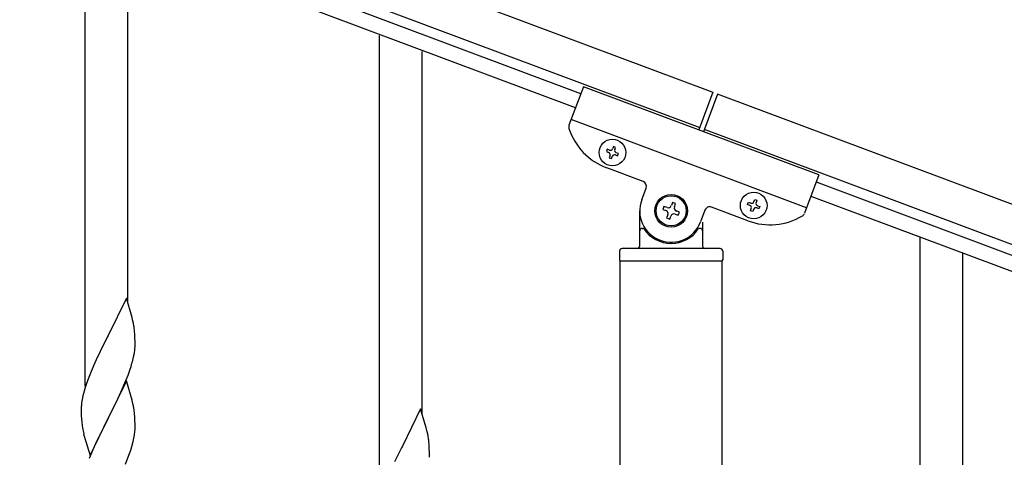
# Model space of a CAD drawing. Units: millimetres. Extents: x 250 to 8280, y 75 to 5795.
# Drawn here: x 5652 to 6043, y 4746 to 4921 of the extents above; entities that cross this region are included whole.
import ezdxf

# ---------------------------------------------------------------- set-up
doc = ezdxf.new("R2010")
doc.units = ezdxf.units.MM
doc.layers.add('YKK_A1', color=4, linetype='Continuous', lineweight=30)

msp = doc.modelspace()

# ---------------------------------------------------------------- linework, layer by layer
at = {"layer": 'YKK_A1', "linetype": 'Continuous', "ltscale": 0.5}
for p, q in [((5076.72, 5210.68), (5927.26, 4891.66)), ((5071.45, 5196.64), (5921.99, 4877.62)), ((5874.71, 4891.08), (5168.36, 5156.02)), ((5872.6, 4885.46), (5166.25, 5150.4)), ((5677.64, 4774.76), (5677.64, 4958.25)), ((5694.64, 4807.68), (5694.64, 4951.87)), ((5794.64, 4730.78), (5794.64, 4914.27)), ((5811.64, 4763.7), (5811.64, 4907.89)), ((5875.76, 4893.89), (5870.03, 4878.61)), ((5969.39, 4858.77), (5875.76, 4893.89)), ((5927.26, 4891.66), (5921.64, 4876.68)), ((5929.13, 4890.96), (5923.52, 4875.98)), ((6727.24, 4591.61), (5929.13, 4890.96)), ((5964.48, 4845.66), (5870.85, 4880.78)), ((6721.97, 4577.56), (5923.87, 4876.91)), ((5887.68, 4870.09), (5887.35, 4869.19)), ((5888.58, 4869.75), (5887.68, 4870.09)), ((5885.21, 4868.96), (5884.88, 4868.06)), ((5884.88, 4868.06), (5885.77, 4867.73)), ((5886.11, 4868.62), (5885.21, 4868.96)), ((5886.34, 4866.49), (5886, 4865.59)), ((5886.9, 4865.25), (5887.23, 4866.15)), ((5888.25, 4868.85), (5888.58, 4869.75)), ((5888.47, 4866.71), (5889.37, 4866.38)), ((5889.71, 4867.28), (5888.81, 4867.61)), ((5889.37, 4866.38), (5889.71, 4867.28)), ((5886, 4865.59), (5886.9, 4865.25)), ((5899.52, 4856.14), (5885.01, 4861.58)), ((5969.39, 4858.77), (5963.66, 4843.49)), ((5968.34, 4855.96), (6674.69, 4591.02)), ((5898.94, 4848.88), (5900.69, 4853.57)), ((5966.23, 4850.34), (6672.58, 4585.41)), ((5911.18, 4847.82), (5910.72, 4846.58)), ((5912.42, 4847.35), (5911.18, 4847.82)), ((5911.95, 4846.12), (5912.42, 4847.35)), ((5941.05, 4846.99), (5941.39, 4847.89)), ((5941.95, 4846.65), (5941.05, 4846.99)), ((5941.39, 4847.89), (5942.29, 4847.55)), ((5943.53, 4848.12), (5943.86, 4849.01)), ((5943.86, 4849.01), (5944.76, 4848.68)), ((5944.76, 4848.68), (5944.42, 4847.78)), ((5944.99, 4846.54), (5945.88, 4846.2)), ((5898.14, 4830.49), (5898.14, 4844.49)), ((5907.78, 4846.27), (5907.32, 4845.03)), ((5907.32, 4845.03), (5908.55, 4844.57)), ((5909.02, 4845.81), (5907.78, 4846.27)), ((5909.33, 4842.87), (5908.86, 4841.64)), ((5912.26, 4843.18), (5913.5, 4842.72)), ((5913.96, 4843.95), (5912.72, 4844.42)), ((5913.5, 4842.72), (5913.96, 4843.95)), ((5924.1, 4844.79), (5922.34, 4840.1)), ((5941.19, 4840.51), (5926.67, 4845.96)), ((5942.18, 4844.52), (5942.51, 4845.42)), ((5943.08, 4844.18), (5942.18, 4844.52)), ((5943.41, 4845.08), (5943.08, 4844.18)), ((5945.55, 4845.31), (5944.65, 4845.64)), ((5945.88, 4846.2), (5945.55, 4845.31)), ((5908.86, 4841.64), (5910.1, 4841.17)), ((5910.1, 4841.17), (5910.56, 4842.41)), ((5923.14, 4839.94), (5923.14, 4830.49)), ((5899.14, 4837.49), (5899.41, 4837.49)), ((5922.14, 4837.49), (5921.86, 4837.49)), ((6009.64, 4650.58), (6009.64, 4834.06)), ((5890.14, 4828.49), (5890.14, 4824.99)), ((5930.14, 4829.49), (5891.14, 4829.49)), ((5931.14, 4828.49), (5931.14, 4824.99)), ((6026.64, 4683.49), (6026.64, 4827.69)), ((5930.89, 4824.49), (5890.39, 4824.49)), ((5890.39, 4236.12), (5890.39, 4824.49)), ((5930.64, 4824.49), (5890.64, 4824.49)), ((5930.89, 4236.91), (5930.89, 4824.49)), ((5694.04, 4809.7), (5686.81, 4794.84)), ((5696.3, 4802.06), (5694.04, 4809.7)), ((5696.55, 4801.1), (5696.3, 4802.06)), ((5696.77, 4800.16), (5696.55, 4801.1)), ((5697.42, 4795.3), (5697.31, 4796.71)), ((5686.47, 4794.17), (5683.65, 4788.53)), ((5686.81, 4794.84), (5686.47, 4794.17)), ((5697.48, 4794.05), (5697.42, 4795.3)), ((5697.53, 4792.32), (5697.48, 4794.05)), ((5697.53, 4791.18), (5697.53, 4792.32)), ((5683.65, 4788.53), (5682.09, 4785.25)), ((5696.95, 4786.44), (5697.22, 4787.81)), ((5697.22, 4787.81), (5697.41, 4789.12)), ((5697.51, 4790.38), (5697.53, 4791.18)), ((5682.09, 4785.25), (5680.98, 4782.78)), ((5696.62, 4785.03), (5696.95, 4786.44)), ((5680.98, 4782.78), (5679.51, 4779.26)), ((5694.7, 4779.09), (5695.43, 4781.1)), ((5695.43, 4781.1), (5695.92, 4782.6)), ((5679.51, 4779.26), (5678.74, 4777.23)), ((5694.04, 4776.84), (5686.81, 4761.97)), ((5692.43, 4773.54), (5693.5, 4776.05)), ((5693.5, 4776.05), (5694.7, 4779.09)), ((5696.3, 4769.19), (5694.04, 4776.84)), ((5677.27, 4772.75), (5676.78, 4770.84)), ((5677.71, 4774.22), (5677.27, 4772.75)), ((5691.32, 4771.09), (5692.43, 4773.54)), ((5676.49, 4769.46), (5676.27, 4768.13)), ((5676.78, 4770.84), (5676.49, 4769.46)), ((5688.7, 4765.69), (5690.2, 4768.75)), ((5690.2, 4768.75), (5691.32, 4771.09)), ((5696.55, 4768.23), (5696.3, 4769.19)), ((5696.77, 4767.3), (5696.55, 4768.23)), ((5676.1, 4766.04), (5676.09, 4765.64)), ((5676.09, 4765.64), (5676.11, 4763.78)), ((5676.14, 4766.85), (5676.1, 4766.04)), ((5686.98, 4762.3), (5688.7, 4765.69)), ((5811.04, 4765.72), (5803.81, 4750.86)), ((5813.3, 4758.08), (5811.04, 4765.72)), ((5676.11, 4763.78), (5676.14, 4762.77)), ((5676.14, 4762.77), (5676.19, 4761.83)), ((5676.19, 4761.83), (5676.29, 4760.39)), ((5676.29, 4760.39), (5676.44, 4759.07)), ((5679.59, 4747.12), (5686.81, 4761.97)), ((5686.65, 4761.64), (5683.86, 4756.11)), ((5686.81, 4761.97), (5686.65, 4761.64)), ((5686.81, 4761.97), (5686.98, 4762.3)), ((5697.42, 4762.43), (5697.31, 4763.84)), ((5697.48, 4761.18), (5697.42, 4762.43)), ((5697.53, 4759.46), (5697.48, 4761.18)), ((5676.44, 4759.07), (5676.58, 4758.08)), ((5697.29, 4755.39), (5697.45, 4756.68)), ((5697.45, 4756.68), (5697.51, 4757.51)), ((5697.51, 4757.51), (5697.53, 4758.31)), ((5697.53, 4758.31), (5697.53, 4759.46)), ((5813.55, 4757.12), (5813.3, 4758.08)), ((5813.77, 4756.18), (5813.55, 4757.12)), ((5677.07, 4755.72), (5677.32, 4754.76)), ((5677.32, 4754.76), (5679.59, 4747.12)), ((5682.54, 4753.34), (5682.09, 4752.38)), ((5683.86, 4756.11), (5682.54, 4753.34)), ((5696.22, 4750.71), (5696.74, 4752.64)), ((5696.74, 4752.64), (5697.05, 4754.03)), ((5697.05, 4754.03), (5697.29, 4755.39)), ((5814.42, 4751.32), (5814.31, 4752.73)), ((5682.09, 4752.38), (5680.34, 4748.41)), ((5695.08, 4747.23), (5695.76, 4749.23)), ((5695.76, 4749.23), (5696.22, 4750.71)), ((5803.47, 4750.19), (5800.65, 4744.55)), ((5803.81, 4750.86), (5803.47, 4750.19)), ((5814.48, 4750.07), (5814.42, 4751.32)), ((5814.53, 4748.34), (5814.48, 4750.07)), ((5680.34, 4748.41), (5679.31, 4745.88)), ((5693.71, 4743.68), (5695.08, 4747.23)), ((5814.51, 4746.4), (5814.53, 4747.2)), ((5814.53, 4747.2), (5814.53, 4748.34))]:
    msp.add_line(p, q, dxfattribs=at)
for centre, radius in [((5887.29, 4867.67), 5.3), ((5910.64, 4844.49), 6.5), ((5910.64, 4844.49), 6), ((5943.47, 4846.6), 5.3)]:
    msp.add_circle(centre, radius, dxfattribs=at)
for centre, radius, start, end in [((5871.91, 4877.91), 2, 159.44, 197.94), ((5893.79, 4884.99), 25, 197.94, 249.44), ((5885.44, 4866.83), 0.96, 339.44, 69.44), ((5886.45, 4869.52), 0.96, 249.44, 339.44), ((5888.13, 4865.82), 0.96, 69.44, 159.44), ((5889.14, 4868.51), 0.96, 159.44, 249.44), ((5898.82, 4854.27), 2, 339.44, 69.44), ((5910.64, 4844.49), 12.5, 159.44, 339.44), ((5909.48, 4847.04), 1.32, 249.44, 339.44), ((5941.62, 4845.76), 0.96, 339.44, 69.44), ((5942.63, 4848.45), 0.96, 249.44, 339.44), ((5945.32, 4847.44), 0.96, 159.44, 249.44), ((5908.09, 4843.34), 1.32, 339.44, 69.44), ((5911.8, 4841.94), 1.32, 69.44, 159.44), ((5913.19, 4845.65), 1.32, 159.44, 249.44), ((5925.97, 4844.08), 2, 69.44, 159.44), ((5949.97, 4863.92), 25, 249.44, 300.94), ((5944.31, 4844.74), 0.96, 69.44, 159.44), ((5961.79, 4844.19), 2, 300.94, 339.44), ((5899.14, 4836.49), 1, 90, 180), ((5899.41, 4836.99), 0.5, 33.749, 90), ((5910.64, 4844.49), 13, 213.749, 326.251), ((5921.86, 4836.99), 0.5, 90, 146.251), ((5922.14, 4836.49), 1, 0, 90), ((5891.14, 4828.49), 1, 90, 180), ((5897.14, 4830.49), 1, 270, 0), ((5924.14, 4830.49), 1, 180, 270), ((5930.14, 4828.49), 1, 0, 90), ((5890.64, 4824.99), 0.5, 180, 270), ((5930.64, 4824.99), 0.5, 270, 0), ((5655.31, 4791.45), 42.37, 9.5672, 11.859), ((5652.45, 4791.85), 45.12, 6.176, 8.4678), ((5666.09, 4792.37), 31.49, 354.0716, 356.3633), ((5635.52, 4801.31), 63.23, 342.7842, 345.076), ((5753.34, 4749.98), 79.42, 159.9344, 162.2261), ((5708.08, 4764.24), 32.04, 173.0323, 175.3241), ((5655.18, 4758.59), 42.49, 9.5359, 11.8277), ((5652.58, 4758.98), 45, 6.1963, 8.4881), ((5735.95, 4769.15), 60.39, 190.5595, 192.8513), ((5772.31, 4747.48), 42.37, 9.5672, 11.859), ((5769.45, 4747.87), 45.12, 6.176, 8.4678)]:
    msp.add_arc(centre, radius, start, end, dxfattribs=at)

doc.saveas('drawing.dxf')
